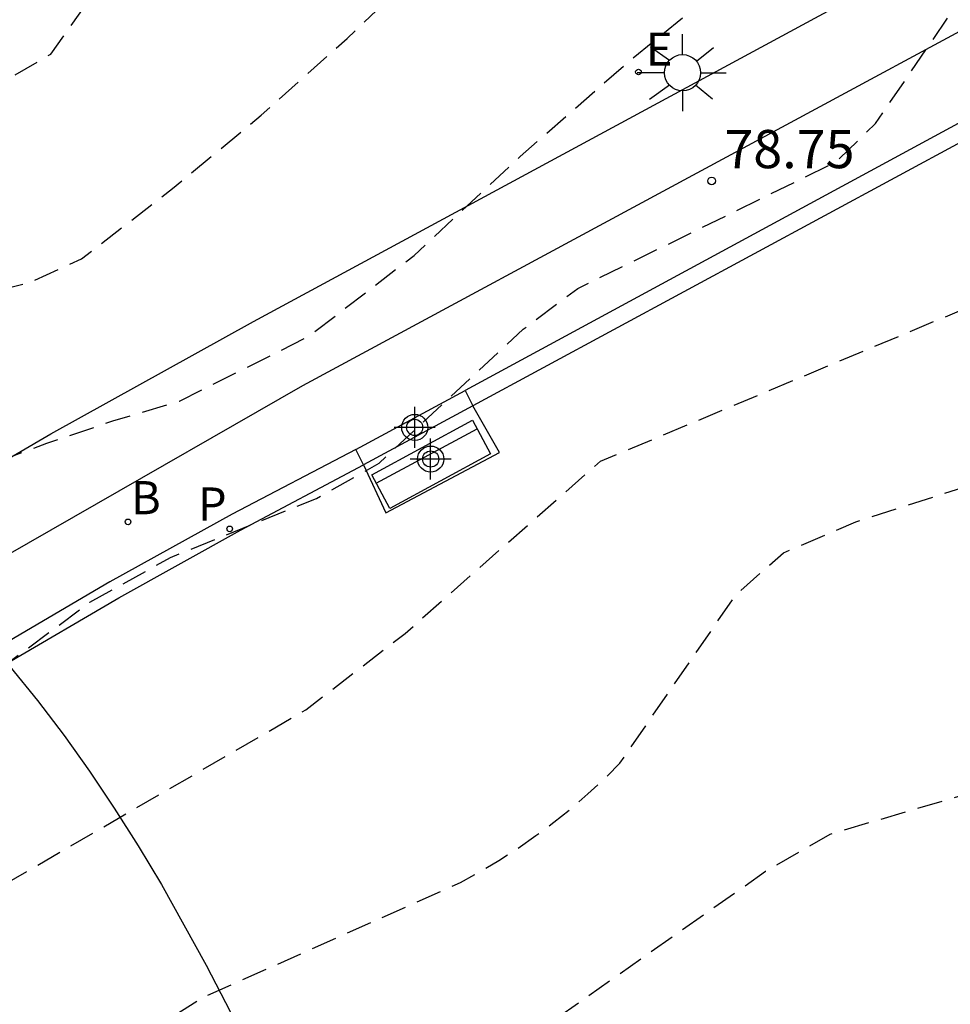
# Model space of a CAD drawing. Units: metres. Extents: x 584494 to 584844, y 4795539 to 4795790.
# Drawn here: x 584585 to 584604, y 4795751 to 4795770 of the extents above; entities that cross this region are included whole.
import ezdxf

# ---------------------------------------------------------------- set-up
doc = ezdxf.new("R2010")
doc.units = ezdxf.units.M
doc.header["$MEASUREMENT"] = 0
doc.linetypes.add('TRAZOS_NORMALES', pattern=[0.75, 0.5, -0.25])
for name, color, linetype in [('020194', 31, 'TRAZOS_NORMALES'), ('020195', 30, 'TRAZOS_NORMALES'), ('020204', 9, 'Continuous'), ('020308', 9, 'Continuous'), ('060113', 4, 'Continuous'), ('060135', 9, 'Continuous'), ('090202', 1, 'Continuous'), ('100108', 63, 'Continuous'), ('100112', 9, 'Continuous'), ('100116', 71, 'Continuous'), ('200202', 4, 'Continuous'), ('200302', 4, 'Continuous'), ('210102', 4, 'Continuous'), ('210205', 4, 'Continuous'), ('210305', 4, 'Continuous'), ('220207', 9, 'Continuous'), ('220307', 9, 'Continuous'), ('250206', 9, 'Continuous'), ('260101', 9, 'Continuous'), ('Centroides', 1, 'Continuous')]:
    doc.layers.add(name, color=color, linetype=linetype)
doc.styles.add('ARIAL', font='arial.ttf', dxfattribs={"height": 1})
doc.styles.add('ROMANS', font='romans__.ttf', dxfattribs={"height": 1})

# ---------------------------------------------------------------- blocks, each defined once
blk = doc.blocks.new('PLUVI3')
blk.add_circle((0, 0), 0.055)
blk = doc.blocks.new('BANCO')
blk.add_line((1.125, 0.1875), (-1.125, 0.1875))
blk.add_lwpolyline([(1.125, 0.75), (1.125, 0), (-1.125, 0), (-1.125, 0.75)], close=True)
blk = doc.blocks.new('REGALU')
blk.add_circle((0, 0), 0.055)
blk = doc.blocks.new('FAROLA')
for p, q in [((0, 0.355), (0, 0.755)), ((-0.63, 0.51), (-0.255, 0.245)), ((0.605, 0.49), (0.276, 0.223)), ((-0.355, 0), (-0.895, 0)), ((0.355, 0), (0.855, 0)), ((-0.65, -0.52), (-0.255, -0.24)), ((0, -0.355), (0, -0.755)), ((0.585, -0.52), (0.256, -0.246))]:
    blk.add_line(p, q)
blk.add_circle((0, 0), 0.355)
blk = doc.blocks.new('BOCAR')
blk.add_circle((0, 0), 0.055)
blk = doc.blocks.new('COTAPU')
blk.add_circle((0, 0), 0.075)
blk = doc.blocks.new('Centroide')
for points in [[(0, -0.402), (0, 0.402)], [(0.402, 0), (-0.402, 0)]]:
    blk.add_lwpolyline(points)
for radius in [0.256, 0.159]:
    blk.add_circle((0, 0), radius)

msp = doc.modelspace()

# ---------------------------------------------------------------- linework, layer by layer
at = {"layer": '020194', "flags": 128}
for points, elevation in [([(584494.126, 4795717.785), (584496.416, 4795718.056), (584499.396, 4795718.906), (584502.766, 4795720.546), (584505.186, 4795721.376), (584507.576, 4795722.276), (584509.946, 4795723.245), (584512.276, 4795724.295), (584520.336, 4795726.865), (584525.636, 4795729.465), (584528.455, 4795730.055), (584533.505, 4795730.495), (584537.655, 4795732.315), (584542.645, 4795733.924), (584543.195, 4795734.154), (584543.745, 4795734.394), (584544.295, 4795734.664), (584544.825, 4795734.944), (584545.355, 4795735.244), (584545.865, 4795735.554), (584546.375, 4795735.884), (584546.865, 4795736.224), (584552.075, 4795740.914), (584556.515, 4795744.214), (584557.705, 4795744.634), (584561.335, 4795745.374), (584562.775, 4795745.914), (584566.465, 4795748.904), (584569.195, 4795750.363), (584570.775, 4795750.773), (584571.455, 4795750.813), (584572.125, 4795750.873), (584572.795, 4795750.953), (584573.465, 4795751.063), (584574.135, 4795751.193), (584574.795, 4795751.353), (584575.445, 4795751.523), (584576.195, 4795751.783), (584576.935, 4795752.073), (584577.665, 4795752.383), (584578.385, 4795752.723), (584579.095, 4795753.083), (584579.785, 4795753.463), (584580.474, 4795753.863), (584586.624, 4795758.403), (584588.204, 4795759.283), (584591.074, 4795760.443), (584592.304, 4795761.133), (584595.134, 4795763.762), (584596.204, 4795764.562), (584601.284, 4795767.052), (584602.054, 4795767.802), (584603.814, 4795770.372), (584604.374, 4795770.862), (584610.704, 4795774.052), (584615.204, 4795776.032), (584619.464, 4795779.322), (584622.034, 4795781.041), (584624.544, 4795782.841), (584626.994, 4795784.721), (584630.594, 4795786.941), (584634.744, 4795788.721), (584639.174, 4795789.851), (584639.963, 4795790.131)], 78.64), ([(584494.126, 4795721.712), (584494.396, 4795721.766), (584494.886, 4795721.886), (584495.376, 4795722.016), (584495.856, 4795722.156), (584496.336, 4795722.326), (584496.806, 4795722.506), (584497.016, 4795722.576), (584497.226, 4795722.666), (584497.436, 4795722.756), (584497.646, 4795722.856), (584497.846, 4795722.956), (584498.046, 4795723.066), (584498.236, 4795723.186), (584498.426, 4795723.306), (584498.616, 4795723.436), (584498.796, 4795723.576), (584498.976, 4795723.716), (584499.146, 4795723.866), (584499.316, 4795724.016), (584499.476, 4795724.176), (584499.636, 4795724.346), (584501.796, 4795727.956), (584502.856, 4795729.075), (584508.406, 4795732.585), (584512.556, 4795735.465), (584520.646, 4795738.585), (584528.816, 4795740.765), (584542.265, 4795745.724), (584547.155, 4795747.014), (584548.295, 4795747.674), (584551.935, 4795750.354), (584556.555, 4795752.684), (584562.345, 4795756.163), (584566.905, 4795758.473), (584570.115, 4795759.553), (584571.595, 4795760.303), (584573.595, 4795761.813), (584576.665, 4795764.793), (584578.145, 4795765.923), (584579.045, 4795766.393), (584579.955, 4795766.823), (584580.885, 4795767.223), (584581.835, 4795767.593), (584582.785, 4795767.933), (584583.755, 4795768.233), (584584.725, 4795768.503), (584585.855, 4795769.163), (584587.735, 4795771.812), (584590.935, 4795774.022), (584592.235, 4795775.182), (584596.335, 4795780.362), (584600.155, 4795784.742), (584601.675, 4795786.082), (584603.375, 4795786.912), (584606.974, 4795787.902), (584609.308, 4795790.131)], 75.64), ([(584494.126, 4795720.361), (584494.396, 4795720.376), (584494.766, 4795720.406), (584495.126, 4795720.446), (584495.476, 4795720.506), (584495.836, 4795720.566), (584496.196, 4795720.646), (584496.546, 4795720.736), (584496.896, 4795720.836), (584497.236, 4795720.956), (584497.576, 4795721.076), (584498.456, 4795721.466), (584499.326, 4795721.886), (584500.186, 4795722.336), (584501.016, 4795722.816), (584501.836, 4795723.316), (584502.646, 4795723.846), (584508.746, 4795728.445), (584510.826, 4795729.685), (584521.406, 4795734.255), (584527.456, 4795735.945), (584532.626, 4795737.895), (584534.915, 4795739.024), (584538.575, 4795741.544), (584540.535, 4795742.514), (584542.795, 4795743.274), (584547.325, 4795744.254), (584548.805, 4795744.764), (584551.725, 4795747.164), (584553.445, 4795748.234), (584562.025, 4795751.994), (584564.315, 4795753.803), (584565.645, 4795754.613), (584571.995, 4795757.203), (584573.195, 4795757.823), (584578.305, 4795761.913), (584580.125, 4795763.163), (584581.585, 4795763.753), (584585.425, 4795764.673), (584586.455, 4795765.143), (584588.245, 4795766.523), (584589.985, 4795767.962), (584591.675, 4795769.472), (584593.315, 4795771.022), (584594.894, 4795772.642), (584596.834, 4795774.902), (584599.015, 4795778.442), (584600.114, 4795779.432), (584601.744, 4795780.252), (584602.414, 4795780.442), (584603.084, 4795780.662), (584603.744, 4795780.902), (584604.394, 4795781.172), (584605.034, 4795781.452), (584605.664, 4795781.752), (584606.284, 4795782.072), (584607.214, 4795782.832), (584608.344, 4795784.582), (584609.034, 4795785.132), (584614.424, 4795786.241), (584620.734, 4795789.461), (584622.504, 4795790.131)], 76.64), ([(584494.126, 4795719.007), (584494.216, 4795719.006), (584496.296, 4795719.236), (584498.836, 4795720.046), (584501.336, 4795721.346), (584503.866, 4795722.566), (584506.446, 4795723.696), (584506.776, 4795723.906), (584507.086, 4795724.115), (584507.396, 4795724.335), (584507.696, 4795724.575), (584507.986, 4795724.815), (584508.276, 4795725.075), (584508.546, 4795725.335), (584508.816, 4795725.605), (584509.076, 4795725.885), (584509.326, 4795726.175), (584509.566, 4795726.475), (584509.786, 4795726.785), (584510.736, 4795727.345), (584516.816, 4795728.755), (584524.556, 4795731.215), (584531.235, 4795732.965), (584533.655, 4795733.745), (584535.995, 4795734.725), (584538.305, 4795735.764), (584540.585, 4795736.884), (584542.825, 4795738.074), (584545.035, 4795739.324), (584550.055, 4795742.564), (584550.665, 4795743.034), (584551.255, 4795743.524), (584551.835, 4795744.034), (584552.395, 4795744.554), (584552.935, 4795745.094), (584553.455, 4795745.654), (584554.545, 4795746.354), (584563.145, 4795750.204), (584569.595, 4795752.763), (584573.955, 4795754.283), (584576.575, 4795755.863), (584580.525, 4795758.983), (584581.975, 4795759.953), (584583.225, 4795760.523), (584584.485, 4795761.043), (584585.775, 4795761.523), (584587.074, 4795761.963), (584588.384, 4795762.353), (584590.904, 4795763.613), (584592.994, 4795765.212), (584595.074, 4795767.152), (584597.224, 4795769.032), (584599.434, 4795770.822), (584602.424, 4795773.702), (584603.904, 4795774.872), (584607.434, 4795776.822), (584609.864, 4795778.562), (584615.604, 4795782.132), (584617.184, 4795782.871), (584618.734, 4795783.661), (584620.254, 4795784.491), (584621.754, 4795785.381), (584623.224, 4795786.311), (584627.264, 4795787.881), (584629.304, 4795790.061), (584629.404, 4795790.131)], 77.64), ([(584494.126, 4795715.27), (584494.496, 4795715.296), (584499.456, 4795715.946), (584504.366, 4795717.106), (584512.826, 4795719.566), (584521.705, 4795721.525), (584530.785, 4795724.325), (584536.315, 4795726.345), (584537.755, 4795726.695), (584539.185, 4795727.095), (584540.595, 4795727.535), (584541.985, 4795728.035), (584543.365, 4795728.575), (584555.305, 4795734.214), (584560.565, 4795737.604), (584563.485, 4795739.274), (584566.505, 4795740.614), (584569.565, 4795741.864), (584572.654, 4795743.024), (584575.514, 4795744.483), (584579.614, 4795745.503), (584581.884, 4795746.343), (584583.804, 4795747.383), (584588.794, 4795750.623), (584593.904, 4795752.903), (584594.284, 4795753.113), (584594.654, 4795753.333), (584595.024, 4795753.573), (584595.384, 4795753.823), (584595.734, 4795754.083), (584596.074, 4795754.353), (584596.404, 4795754.643), (584596.724, 4795754.933), (584597.034, 4795755.243), (584599.314, 4795758.553), (584600.244, 4795759.372), (584601.664, 4795759.982), (584606.824, 4795761.642), (584609.394, 4795762.712), (584611.424, 4795763.912), (584616.574, 4795767.492), (584623.754, 4795771.072), (584623.884, 4795771.162), (584624.014, 4795771.252), (584624.144, 4795771.342), (584624.264, 4795771.442), (584624.384, 4795771.552), (584624.504, 4795771.662), (584624.614, 4795771.772), (584624.724, 4795771.882), (584624.824, 4795772.002), (584624.924, 4795772.132), (584625.024, 4795772.252), (584625.114, 4795772.382), (584625.204, 4795772.512), (584626.384, 4795775.591), (584626.924, 4795776.591), (584626.994, 4795776.681), (584627.074, 4795776.771), (584627.154, 4795776.861), (584627.234, 4795776.951), (584627.324, 4795777.041), (584627.404, 4795777.121), (584627.504, 4795777.201), (584627.594, 4795777.281), (584627.684, 4795777.351), (584627.784, 4795777.421), (584627.884, 4795777.481), (584627.994, 4795777.551), (584628.094, 4795777.611), (584628.204, 4795777.661), (584628.314, 4795777.721), (584629.494, 4795778.121), (584635.073, 4795779.261), (584639.013, 4795780.571), (584644.663, 4795783.701), (584645.743, 4795784.091), (584646.803, 4795784.511), (584647.853, 4795784.971), (584648.893, 4795785.471), (584649.903, 4795786.001), (584650.343, 4795786.301), (584650.763, 4795786.611), (584651.183, 4795786.931), (584651.593, 4795787.271), (584651.983, 4795787.621), (584652.373, 4795787.981), (584652.743, 4795788.361), (584653.103, 4795788.751), (584653.993, 4795789.32), (584656.423, 4795790.13)], 80.64), ([(584494.126, 4795713.619), (584500.996, 4795713.996), (584503.786, 4795714.516), (584513.856, 4795717.166), (584523.935, 4795719.285), (584528.915, 4795720.515), (584532.935, 4795721.785), (584539.155, 4795724.385), (584540.415, 4795724.745), (584541.645, 4795725.145), (584542.875, 4795725.585), (584544.085, 4795726.065), (584545.275, 4795726.585), (584547.045, 4795727.465), (584548.785, 4795728.404), (584550.485, 4795729.404), (584552.155, 4795730.464), (584553.785, 4795731.584), (584568.905, 4795739.544), (584569.325, 4795739.694), (584569.755, 4795739.844), (584570.184, 4795739.964), (584570.624, 4795740.074), (584571.064, 4795740.174), (584571.504, 4795740.254), (584571.954, 4795740.314), (584572.394, 4795740.364), (584577.574, 4795740.504), (584581.204, 4795741.973), (584585.444, 4795744.083), (584590.914, 4795747.433), (584594.314, 4795749.203), (584599.894, 4795753.123), (584601.164, 4795753.853), (584608.214, 4795755.932), (584615.284, 4795757.272), (584618.004, 4795758.282), (584618.334, 4795758.422), (584618.654, 4795758.562), (584618.974, 4795758.712), (584619.284, 4795758.882), (584619.583, 4795759.062), (584619.883, 4795759.242), (584620.173, 4795759.442), (584620.463, 4795759.652), (584620.743, 4795759.872), (584621.013, 4795760.092), (584621.213, 4795760.562), (584621.394, 4795762.572), (584621.844, 4795763.812), (584621.984, 4795764.092), (584622.134, 4795764.372), (584622.294, 4795764.652), (584622.464, 4795764.922), (584622.634, 4795765.182), (584622.824, 4795765.442), (584623.014, 4795765.692), (584623.214, 4795765.942), (584623.424, 4795766.182), (584623.644, 4795766.412), (584623.864, 4795766.632), (584624.554, 4795767.202), (584625.264, 4795767.752), (584625.994, 4795768.282), (584626.734, 4795768.782), (584627.493, 4795769.262), (584628.263, 4795769.712), (584631.803, 4795772.521), (584634.863, 4795774.611), (584636.883, 4795775.771), (584642.033, 4795777.971), (584645.133, 4795778.901), (584646.583, 4795779.511), (584650.293, 4795782.541), (584653.223, 4795784.471), (584656.243, 4795787.35), (584656.983, 4795787.89), (584658.773, 4795788.14), (584664.703, 4795787.47), (584664.803, 4795787.46), (584664.903, 4795787.45), (584665.003, 4795787.44), (584665.103, 4795787.43), (584665.203, 4795787.43), (584665.303, 4795787.44), (584665.403, 4795787.44), (584665.493, 4795787.45), (584665.593, 4795787.46), (584665.693, 4795787.48), (584665.793, 4795787.5), (584665.893, 4795787.52), (584665.983, 4795787.55), (584666.083, 4795787.57), (584666.173, 4795787.61), (584666.263, 4795787.64), (584666.893, 4795788.18), (584668.303, 4795790.13)], 81.64)]:
    msp.add_lwpolyline(points, dxfattribs=dict(at, elevation=elevation))
at = {"layer": '020195', "elevation": 79.64, "flags": 128}
msp.add_lwpolyline([(584524.351, 4795726.159), (584526.375, 4795727.495), (584527.105, 4795727.835), (584529.015, 4795728.105), (584533.535, 4795728.045), (584539.595, 4795729.715), (584543.075, 4795731.365), (584546.495, 4795733.124), (584549.865, 4795734.994), (584551.425, 4795736.184), (584553.255, 4795738.174), (584556.745, 4795740.624), (584558.775, 4795741.354), (584565.765, 4795742.954), (584569.055, 4795743.904), (584571.505, 4795744.954), (584579.254, 4795748.933), (584584.854, 4795752.813), (584590.864, 4795756.293), (584592.814, 4795757.793), (584596.654, 4795761.173), (584605.964, 4795765.072), (584609.494, 4795767.162), (584616.694, 4795772.142), (584622.254, 4795774.822), (584622.814, 4795775.392), (584624.204, 4795777.951), (584624.984, 4795778.941), (584629.234, 4795781.991), (584632.804, 4795783.621), (584635.714, 4795785.491), (584636.757, 4795785.998)], dxfattribs=at)
at = {"layer": '060113', "flags": 128}
for points in [[(584653.687, 4795790.13), (584653.069, 4795789.74), (584651.696, 4795788.973), (584650.305, 4795788.239), (584648.897, 4795787.538), (584646.896, 4795786.61), (584644.864, 4795785.75), (584633.484, 4795781.434), (584624.063, 4795777.731), (584621.727, 4795776.758), (584619.418, 4795775.722), (584617.126, 4795774.618), (584614.864, 4795773.453), (584594.144, 4795762.259)], [(584545.907, 4795734.917), (584551.655, 4795736.79), (584552.645, 4795737.156), (584553.576, 4795737.556), (584556.304, 4795738.929), (584557.191, 4795739.387), (584558.068, 4795739.887), (584570.167, 4795747.436), (584582.837, 4795755.871), (584585.001, 4795757.207), (584587.191, 4795758.49), (584589.584, 4795759.817), (584591.996, 4795761.098)]]:
    msp.add_lwpolyline(points, dxfattribs=at)
at = {"layer": '060135', "flags": 128}
for points in [[(584653.037, 4795790.13), (584652.929, 4795790.062), (584651.571, 4795789.299), (584650.195, 4795788.568), (584648.801, 4795787.872), (584646.77, 4795786.93), (584644.706, 4795786.061), (584633.423, 4795781.803), (584623.927, 4795778.058), (584621.576, 4795777.077), (584619.252, 4795776.034), (584616.963, 4795774.933), (584614.704, 4795773.772), (584593.992, 4795762.563)], [(584591.844, 4795761.402), (584589.414, 4795760.134), (584587.012, 4795758.803), (584584.815, 4795757.515), (584582.648, 4795756.177), (584569.975, 4795747.74), (584557.94, 4795740.22), (584557.028, 4795739.71), (584556.132, 4795739.248), (584553.401, 4795737.89), (584552.477, 4795737.481), (584551.521, 4795737.13), (584545.747, 4795735.253)]]:
    msp.add_lwpolyline(points, dxfattribs=at)
at = {"layer": '100108', "color": 63}
msp.add_lwpolyline([(584585.049, 4795757.14), (584585.593, 4795756.473), (584586.115, 4795755.789), (584586.617, 4795755.085), (584587.102, 4795754.362), (584587.57, 4795753.621), (584588.026, 4795752.86), (584588.907, 4795751.28), (584589.762, 4795749.622)], dxfattribs=at)
at = {"layer": '100112', "flags": 128}
msp.add_lwpolyline([(584591.996, 4795761.098), (584592.435, 4795760.157), (584594.665, 4795761.345), (584594.144, 4795762.259)], dxfattribs=at)
at = {"layer": '100116', "flags": 128}
msp.add_lwpolyline([(584580.987, 4795758.867), (584585.853, 4795761.71), (584589.838, 4795763.915), (584613.11, 4795776.491)], dxfattribs=at)
at = {"layer": '210102', "flags": 128}
for points in [[(584591.844, 4795761.402), (584593.992, 4795762.563)], [(584593.992, 4795762.563), (584594.144, 4795762.259)], [(584594.144, 4795762.259), (584591.996, 4795761.098)], [(584591.996, 4795761.098), (584591.844, 4795761.402)]]:
    msp.add_lwpolyline(points, dxfattribs=at)
at = {"layer": '260101', "flags": 128}
for points in [[(584614.032, 4795775.182), (584590.801, 4795762.649)], [(584590.801, 4795762.649), (584581.794, 4795757.497)]]:
    msp.add_lwpolyline(points, dxfattribs=at)

# ---------------------------------------------------------------- block references
at = {"layer": '020204', "rotation": 359.9987685839998}
msp.add_blockref('COTAPU', (584598.835, 4795766.674, 78.752), dxfattribs=at)
at = {"layer": '090202', "rotation": 208.4108979394804}
msp.add_blockref('BANCO', (584593.148, 4795761.44), dxfattribs=at)
at = {"layer": '200202', "rotation": 359.9987685839998}
msp.add_blockref('BOCAR', (584587.372, 4795759.981, 78.535), dxfattribs=at)
at = {"layer": '210205', "rotation": 359.9987685839998}
msp.add_blockref('PLUVI3', (584589.369, 4795759.843, 78.402), dxfattribs=at)
at = {"layer": '220207', "rotation": 359.9987685839998}
msp.add_blockref('REGALU', (584597.397, 4795768.812, 78.774), dxfattribs=at)
at = {"layer": '250206', "rotation": 359.9987685839998}
msp.add_blockref('FAROLA', (584598.264, 4795768.798), dxfattribs=at)
at = {"layer": 'Centroides', "rotation": 359.9987685839998}
for p in [(584593.003, 4795761.835), (584593.316, 4795761.214)]:
    msp.add_blockref('Centroide', p, dxfattribs=at)

# ---------------------------------------------------------------- texts
at = {"layer": '020308', "style": 'ARIAL'}
msp.add_text('78.75', height=0.75, rotation=359.9988, dxfattribs=at).set_placement((584599.085, 4795766.924))
at = {"layer": '200302', "style": 'ROMANS'}
msp.add_text('B', height=0.65, rotation=359.9988, dxfattribs=at).set_placement((584587.432, 4795760.131))
at = {"layer": '210305', "style": 'ROMANS'}
msp.add_text('P', height=0.65, rotation=359.9988, dxfattribs=at).set_placement((584588.746, 4795760.007))
at = {"layer": '220307', "style": 'ROMANS'}
msp.add_text('E', height=0.65, rotation=359.9988, dxfattribs=at).set_placement((584597.544, 4795768.935))

doc.saveas('drawing.dxf')
